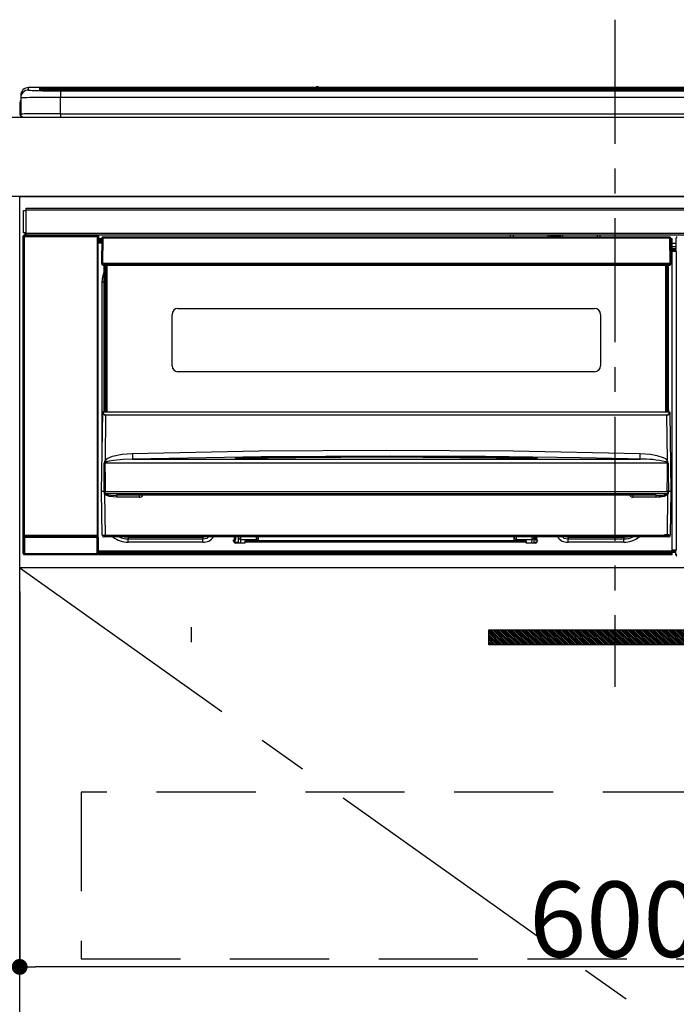
# Model space of a CAD drawing. Extents: x 27948 to 54421, y -11045 to -2175.
# Drawn here: x 45034 to 45365, y -8439 to -7943 of the extents above; entities that cross this region are included whole.
import ezdxf

# ---------------------------------------------------------------- set-up
doc = ezdxf.new("R2010")
doc.units = 0
doc.header["$LTSCALE"] = 50
doc.header["$MEASUREMENT"] = 0
doc.linetypes.add('CENTER', pattern=[2, 1.25, -0.25, 0.25, -0.25])
doc.linetypes.add('HIDDEN', pattern=[0.375, 0.25, -0.125])
doc.layers.get('0').update_dxf_attribs({"linetype": 'CONTINUOUS'})
doc.layers.get('DEFPOINTS').update_dxf_attribs({"color": 146, "linetype": 'CONTINUOUS'})
for name, color, linetype in [('120-キャビネット（外）', 7, 'CONTINUOUS'), ('121-キャビネット（中）', 253, 'HIDDEN'), ('122-扉', 6, 'CONTINUOUS'), ('123-扉向き', 231, 'CENTER'), ('126-甲板', 2, 'CONTINUOUS'), ('142-把手', 4, 'CONTINUOUS'), ('150-機器', 8, 'CONTINUOUS'), ('166-寸法B', 11, 'CONTINUOUS')]:
    doc.layers.add(name, color=color, linetype=linetype)
doc.styles.add('KH001', font='txt')
doc.dimstyles.new('KH1xx015', dxfattribs={"dimscale": 10, "dimtxt": 3.8, "dimasz": 0.8, "dimexe": 0.3, "dimexo": 1.2, "dimgap": 0.5, "dimtad": 3, "dimdec": 1, "dimdsep": 46, "dimlunit": 6, "dimtxsty": 'KH001', "dimblk": 'DOT', "dimcen": 1, "dimdle": 1, "dimclrd": 256, "dimclre": 256, "dimclrt": 256, "dimadec": 0, "dimazin": 0, "dimtfac": 1, "dimtdec": 1, "dimtix": 1, "dimtmove": 2, "dimatfit": 3, "dimldrblk": 'CLOSEDBLANK', "dimfxl": 1, "dimtolj": 1, "dimtzin": 0, "dimlwd": -1, "dimlwe": -1, "dimarcsym": 0})
doc.dimstyles.new('KH1xx030', dxfattribs={"dimscale": 30, "dimtxt": 2, "dimasz": 0.6, "dimexe": 0.3, "dimexo": 1.2, "dimgap": 0.5, "dimtad": 3, "dimdec": 1, "dimdsep": 46, "dimlunit": 6, "dimtxsty": 'KH001', "dimblk": 'DOT', "dimcen": 1, "dimdle": 1, "dimclrd": 256, "dimclre": 256, "dimclrt": 256, "dimadec": 0, "dimazin": 0, "dimtfac": 1, "dimtdec": 1, "dimtix": 1, "dimtmove": 2, "dimatfit": 3, "dimldrblk": 'CLOSEDBLANK', "dimfxl": 1, "dimtolj": 1, "dimtzin": 0, "dimlwd": -1, "dimlwe": -1, "dimarcsym": 0})

# ---------------------------------------------------------------- blocks, each defined once
blk = doc.blocks.new('_Dot')
at = {"color": 0, "linetype": 'ByBlock', "lineweight": -2}
blk.add_line((-0.5, 0), (-1, 0), dxfattribs=at)
at = {"color": 0, "linetype": 'ByBlock', "const_width": 0.5}
blk.add_lwpolyline([(-0.25, 0, 1), (0.25, 0, 1)], format="xyb", close=True, dxfattribs=at)
blk = doc.blocks.new('*D74')
at = {"layer": 'DEFPOINTS', "transparency": 16777216}
for p, q in [((45034.48, -8231.51), (45034.48, -8423.58)), ((45634.48, -8231.51), (45634.48, -8423.58)), ((45626.48, -8420.58), (45042.48, -8420.58))]:
    blk.add_line(p, q, dxfattribs=at)
at = {"layer": 'DEFPOINTS', "color": 0, "transparency": 16777216}
for p in [(45034.48, -8219.51), (45634.48, -8219.51), (45034.48, -8420.58)]:
    blk.add_point(p, dxfattribs=at)
at = {"layer": 'DEFPOINTS', "transparency": 16777216, "xscale": 8, "yscale": 8, "zscale": 8, "rotation": 180}
blk.add_blockref('_Dot', (45034.48, -8420.58), dxfattribs=at)
at = {"layer": 'DEFPOINTS', "transparency": 16777216, "xscale": 8, "yscale": 8, "zscale": 8}
blk.add_blockref('_Dot', (45634.48, -8420.58), dxfattribs=at)
at = {"layer": 'DEFPOINTS', "transparency": 16777216, "insert": (45334.48, -8396.58), "char_height": 38, "attachment_point": 5, "style": 'KH001'}
blk.add_mtext('\\A1;600', dxfattribs=at)
blk = doc.blocks.new('_ClosedBlank')
at = {"color": 0, "linetype": 'ByBlock', "lineweight": -2}
for p, q in [((-1, 0.167), (0, 0)), ((-1, 0.167), (-1, -0.167)), ((0, 0), (-1, -0.167))]:
    blk.add_line(p, q, dxfattribs=at)
blk = doc.blocks.new('HT-F6S_S')
at = {"layer": '150-機器', "color": 161, "linetype": 'CENTER'}
blk.add_line((0, 49.1), (0, -286.92), dxfattribs=at)
at = {"layer": '150-機器', "color": 13, "linetype": 'Continuous'}
for p, q in [((-295.5, 13.68), (-295.5, 14.93)), ((-150.73, 14.93), (-295.5, 14.93)), ((-150.73, 14.93), (-295.5, 14.93)), ((-295.5, 14.93), (-295.5, 14.93)), ((-150.69, 14.88), (-150.74, 14.89)), ((-150.74, 14.89), (-150.74, 14.89)), ((-150.52, 14.88), (-150.69, 14.88)), ((-149.31, 14.88), (-149.48, 14.88)), ((-149.26, 14.89), (-149.31, 14.88)), ((149.27, 14.93), (-149.27, 14.93)), ((149.27, 14.93), (-149.27, 14.93)), ((-149.26, 14.89), (-149.26, 14.89)), ((-299.5, 10.93), (-299.5, 9.68)), ((-290, 14.71), (-290, 13.69)), ((-290, 13.69), (-289.9, 13.68)), ((-289.9, 13.68), (-289.9, 13.68)), ((-289.5, 13.61), (-289.5, 14.21)), ((-289.5, 13.61), (-289.5, 14.21)), ((-284.5, 14.86), (-284.5, 14.36)), ((-284.5, 14.86), (284.5, 14.86)), ((284.5, 14.36), (-284.5, 14.36)), ((-284.5, 13.83), (-284.5, 14.36)), ((234.74, 13.83), (-284, 13.83)), ((279.5, 13.42), (-279.5, 13.42)), ((-279.5, 13.42), (-279.5, 13.42)), ((279.5, 13.42), (-279.5, 13.42)), ((-279.5, 13.25), (-279.5, 9.93)), ((-279.5, 13.25), (279.5, 13.25)), ((-279.5, 1.75), (-279.5, 9.93)), ((279.5, 9.93), (-279.5, 9.93)), ((-253.25, 13.56), (-253.25, 13.42)), ((-241.25, 13.59), (-252.25, 13.59)), ((-240.25, 13.56), (-240.25, 13.42)), ((-240.25, 13.42), (-240.25, 13.56)), ((-219, 13.56), (-219, 13.42)), ((-207, 13.59), (-218, 13.59)), ((-206, 13.56), (-206, 13.42)), ((-206, 13.42), (-206, 13.56)), ((-200, 13.56), (-200, 13.42)), ((-169, 13.59), (-199, 13.59)), ((-168, 13.56), (-168, 13.42)), ((-168, 13.42), (-168, 13.56)), ((-162, 13.56), (-162, 13.42)), ((-150, 13.59), (-161, 13.59)), ((-150.28, 14.87), (-150.52, 14.88)), ((-150, 14.87), (-150.28, 14.87)), ((-149.72, 14.87), (-150, 14.87)), ((-149.48, 14.88), (-149.72, 14.87)), ((-149, 13.56), (-149, 13.42)), ((-149, 13.42), (-149, 13.56)), ((-120.66, 13.56), (-120.66, 13.42)), ((-108.66, 13.58), (-119.66, 13.58)), ((-107.66, 13.56), (-107.66, 13.42)), ((-107.66, 13.42), (-107.66, 13.56)), ((-101.66, 13.56), (-101.66, 13.42)), ((-89.66, 13.58), (-100.66, 13.58)), ((-88.66, 13.56), (-88.66, 13.42)), ((-88.66, 13.42), (-88.66, 13.56)), ((-82.66, 13.56), (-82.66, 13.42)), ((-70.66, 13.58), (-81.66, 13.58)), ((-69.66, 13.56), (-69.66, 13.42)), ((-69.66, 13.42), (-69.66, 13.56)), ((-63.66, 13.56), (-63.66, 13.42)), ((-32.66, 13.58), (-62.66, 13.58)), ((-31.66, 13.56), (-31.66, 13.42)), ((-31.66, 13.42), (-31.66, 13.56)), ((-25.66, 13.56), (-25.66, 13.42)), ((-13.66, 13.58), (-24.66, 13.58)), ((-12.66, 13.56), (-12.66, 13.42)), ((-12.66, 13.42), (-12.66, 13.56)), ((19.34, 13.56), (19.34, 13.42)), ((31.34, 13.58), (20.34, 13.58)), ((-299.9, 7.4), (-299.6, 7.4)), ((-299.9, 7.4), (-299.9, 1.5)), ((-299.6, 7.4), (-299.57, 7.73)), ((-299.6, 0.6), (-299.6, 7.4)), ((-299.57, 7.73), (-299.5, 7.97)), ((-299.5, 9.68), (-299.5, 1.5)), ((-298.4, 0), (-298, 0)), ((-298, 0), (298, 0)), ((-279.5, 1.75), (-279.5, 0)), ((-279.5, 1.75), (279.5, 1.75)), ((-298, -58.28), (-298, -46.98)), ((-298, -46.98), (-296.9, -46.98)), ((-296.9, -46.98), (-296.9, -58.28)), ((-296.9, -46.98), (-296.8, -46.98)), ((-296.8, -45.78), (296.8, -45.78)), ((-296.8, -46.88), (-296.8, -45.78)), ((296.8, -46.88), (-296.8, -46.88)), ((-296.8, -46.98), (-296.8, -46.88)), ((-296.9, -58.28), (-298, -58.28)), ((-297.5, -59.64), (-297.67, -59.48)), ((-297.67, -59.48), (-297.37, -59.48)), ((-297.37, -58.28), (-297.37, -59.48)), ((-297.31, -59.54), (-297.37, -59.48)), ((-297.31, -59.54), (-297.31, -58.28)), ((-297.14, -58.28), (-297.14, -59.56)), ((-296.8, -58.28), (-296.9, -58.28)), ((-296.8, -58.38), (-296.8, -58.28)), ((-296.8, -59.48), (-296.8, -58.38)), ((-296.8, -58.38), (296.8, -58.38)), ((296.8, -59.48), (-296.8, -59.48)), ((-296.15, -59.57), (-296.15, -59.48)), ((-295.45, -59.57), (-295.45, -59.48)), ((-295.37, -59.48), (-295.45, -59.57)), ((-292.34, -59.6), (-292.57, -59.49)), ((-290.2, -59.48), (-290.2, -59.55)), ((-286.2, -59.55), (-286.2, -59.48)), ((-283.83, -59.49), (-284.06, -59.6)), ((-275.35, -59.48), (-275.25, -59.53)), ((-272.75, -59.48), (-272.75, -59.53)), ((-265.75, -59.53), (-265.75, -59.48)), ((-263.25, -59.53), (-263.15, -59.48)), ((-262.42, -59.48), (-262.42, -59.56)), ((-262.41, -59.48), (-262.42, -59.56)), ((-261.92, -59.48), (-261.92, -59.57)), ((-261.42, -59.48), (-261.42, -59.57)), ((-260.83, -59.48), (-260.92, -59.56)), ((-260.92, -59.48), (-260.92, -59.56)), ((-52.5, -60.5), (-52.5, -59.48)), ((-51.3, -59.48), (-51.3, -60.5)), ((-33.75, -59.48), (-33.75, -60.5)), ((-32.55, -60.5), (-32.55, -59.48)), ((-27.45, -59.48), (-27.45, -60.5)), ((-26.25, -60.5), (-26.25, -59.48)), ((-8.7, -60.5), (-8.7, -59.48)), ((-7.5, -59.48), (-7.5, -60.5)), ((-298.17, -59.98), (-298, -60.14)), ((-298.17, -219.91), (-298.17, -59.98)), ((-297.5, -60.14), (-298, -60.14)), ((-298, -60.14), (-298, -210.75)), ((-297.5, -60.14), (-297.5, -59.64)), ((-261, -59.64), (-297.5, -59.64)), ((-297.5, -60.14), (-261, -60.14)), ((-297.5, -210.75), (-297.5, -60.14)), ((-295.45, -59.57), (-296.15, -59.57)), ((-291.31, -59.61), (-291.34, -59.61)), ((-290.2, -59.55), (-290.31, -59.6)), ((-286.09, -59.6), (-286.2, -59.55)), ((-285.06, -59.61), (-285.09, -59.61)), ((-275.25, -59.53), (-272.75, -59.53)), ((-265.75, -59.53), (-263.25, -59.53)), ((-261.92, -59.57), (-261.42, -59.57)), ((-260.92, -59.56), (-261, -59.64)), ((-261, -59.64), (-261, -60.14)), ((-260.5, -60.14), (-261, -60.14)), ((-261, -60.14), (-261, -210.75)), ((-260.5, -60.14), (-260.33, -59.98)), ((-260.5, -210.75), (-260.5, -60.14)), ((-260.1, -63.4), (-260.34, -63.4)), ((-260.33, -59.98), (-260.33, -63.4)), ((-258.6, -61.3), (-260.1, -61.3)), ((-260.1, -61.3), (-260.1, -61.9)), ((-260.1, -61.9), (-260.1, -62.3)), ((-258.61, -61.9), (-260.1, -61.9)), ((-260.1, -62.3), (-260.1, -62.9)), ((-258.62, -62.3), (-260.1, -62.3)), ((-258.63, -62.9), (-260.1, -62.9)), ((-260.1, -63.4), (-260.1, -62.9)), ((-258.63, -63.4), (-260.1, -63.4)), ((-258.6, -60.99), (-258.77, -73.6)), ((-258.45, -60.64), (-258.43, -60.66)), ((-258.44, -60.85), (-258.45, -60.99)), ((-258.39, -60.71), (-258.44, -60.85)), ((-258.43, -60.66), (-258.39, -60.71)), ((-258.27, -60.66), (-258.39, -60.71)), ((-258.1, -60.64), (-258.27, -60.66)), ((-258.1, -60.99), (-258.27, -73.6)), ((-258.1, -60.5), (-258.1, -60.64)), ((27.7, -60.5), (-258.1, -60.5)), ((-258.1, -60.64), (-258.1, -60.99)), ((27.7, -60.99), (-258.1, -60.99)), ((-35.5, -60.43), (-33.75, -60.43)), ((-35.5, -60.5), (-35.5, -60.43)), ((-27.45, -60.06), (-32.55, -60.06)), ((-26.25, -60.43), (-24.5, -60.43)), ((-24.5, -60.43), (-24.5, -60.5)), ((27.7, -60.99), (27.7, -60.5)), ((27.87, -73.6), (27.7, -60.99)), ((28.37, -73.6), (28.2, -60.99)), ((28.9, -61.3), (28.2, -61.3)), ((28.9, -61.9), (28.21, -61.9)), ((28.9, -62.3), (28.22, -62.3)), ((28.9, -62.9), (28.23, -62.9)), ((28.9, -63.4), (28.23, -63.4)), ((28.9, -61.9), (28.9, -61.3)), ((28.9, -62.3), (28.9, -61.9)), ((28.9, -62.9), (28.9, -62.3)), ((28.9, -63.4), (28.9, -62.9)), ((28.9, -218.4), (28.9, -63.4)), ((30.93, -63.7), (28.9, -63.7)), ((30.86, -62.01), (30.86, -60.96)), ((31.09, -61.19), (30.86, -60.96)), ((30.93, -62.08), (30.86, -62.01)), ((30.93, -66.48), (30.93, -62.08)), ((28.9, -65.1), (30.93, -65.1)), ((30.93, -66.3), (28.9, -66.3)), ((28.9, -66.8), (30.84, -66.8)), ((30.84, -67.01), (28.9, -67.01)), ((28.9, -67.1), (30.93, -67.1)), ((30.94, -67.6), (28.9, -67.6)), ((30.84, -66.58), (30.93, -66.48)), ((30.84, -67.01), (30.84, -66.58)), ((30.93, -67.1), (30.84, -67.01)), ((30.94, -67.6), (30.94, -217.9)), ((-258.77, -73.6), (-258.27, -73.6)), ((-258.63, -74.11), (-258.63, -73.6)), ((-258.27, -73.6), (-258.13, -73.6)), ((-258.13, -73.6), (27.73, -73.6)), ((-258.13, -73.6), (-258.13, -74.11)), ((-258.13, -74.11), (-258.13, -74.6)), ((-258.13, -74.11), (27.73, -74.11)), ((27.73, -73.6), (27.87, -73.6)), ((27.73, -74.11), (27.73, -73.6)), ((27.73, -74.6), (27.73, -74.11)), ((27.87, -73.6), (28.37, -73.6)), ((28.23, -74.11), (28.23, -73.6)), ((-258.13, -74.6), (27.73, -74.6)), ((-258.1, -80.44), (-257.4, -78.13)), ((-257.4, -147.36), (-257.4, -74.6)), ((-256.9, -74.6), (-256.9, -147.36)), ((-256.65, -148.5), (-256.65, -74.6)), ((-256.15, -74.6), (-256.15, -148.5)), ((25.75, -148.5), (25.75, -74.6)), ((26.25, -148.5), (26.25, -74.6)), ((26.5, -147.36), (26.5, -74.6)), ((27, -147.36), (27, -74.6)), ((-258.35, -83), (-258.1, -80.44)), ((-258.35, -163.62), (-258.35, -83)), ((-258.35, -83), (-257.4, -83)), ((-220.2, -96.35), (-10.2, -96.35)), ((-223.2, -125.25), (-223.2, -99.35)), ((-7.2, -99.35), (-7.2, -125.25)), ((-10.2, -128.25), (-220.2, -128.25)), ((-258.7, -188.5), (-258.15, -148.78)), ((-258.15, -148.78), (-258.14, -148.7)), ((-257.94, -148.5), (-257.95, -148.65)), ((-257.94, -148.5), (27.54, -148.5)), ((-257.94, -148.5), (-257.94, -148.5)), ((-257.4, -147.36), (-256.9, -147.36)), ((-257.4, -147.81), (-257.4, -147.36)), ((-256.9, -147.81), (-257.4, -147.81)), ((-257.4, -148.5), (-257.4, -147.81)), ((-256.9, -147.36), (-256.9, -147.81)), ((-256.9, -147.81), (-256.9, -148.5)), ((26.5, -147.36), (27, -147.36)), ((26.5, -147.81), (26.5, -147.36)), ((27, -147.81), (26.5, -147.81)), ((26.5, -148.5), (26.5, -147.81)), ((27, -147.36), (27, -147.81)), ((27, -148.5), (27, -147.81)), ((27.55, -148.65), (27.54, -148.5)), ((27.54, -148.5), (27.54, -148.5)), ((27.74, -148.7), (27.75, -148.78)), ((27.75, -148.78), (28.3, -188.5)), ((-256.66, -150.1), (-256.98, -172.82)), ((-256.66, -150.1), (-256.66, -149.96)), ((-256.66, -149.96), (26.26, -149.96)), ((26.26, -150.1), (-256.66, -150.1)), ((26.26, -150.1), (26.26, -149.96)), ((26.58, -172.82), (26.26, -150.1)), ((-243.22, -169.38), (-179.23, -168.17)), ((-179.23, -168.17), (-115.24, -167.76)), ((-115.24, -167.76), (-51.21, -168.17)), ((-51.21, -168.17), (12.82, -169.38)), ((-256.98, -172.82), (-255.88, -171.96)), ((-255.03, -173.36), (-256.05, -173.7)), ((-255.88, -171.96), (-253.19, -170.8)), ((-252.52, -172.9), (-255.03, -173.36)), ((-253.19, -170.8), (-248.3, -169.77)), ((-247.83, -172.48), (-252.52, -172.9)), ((-248.3, -169.77), (-243.22, -169.38)), ((-243.14, -172.33), (-247.83, -172.48)), ((-178.2, -171.11), (-243.14, -172.33)), ((-243.14, -172.33), (12.74, -172.33)), ((-191.21, -171.75), (-191.21, -171.67)), ((-190.78, -171.83), (-190.87, -171.82)), ((-190.87, -171.82), (-190.87, -171.82)), ((-190.87, -171.82), (-190.82, -171.84)), ((-190.82, -171.84), (-190.78, -171.85)), ((-190.5, -171.86), (-190.78, -171.83)), ((-189.94, -171.88), (-190.5, -171.86)), ((-189.28, -171.88), (-189.94, -171.88)), ((-189.21, -171.88), (-189.28, -171.88)), ((-189.21, -171.47), (-115.19, -170.92)), ((-189.21, -171.5), (-189.21, -171.47)), ((-189.21, -171.57), (-189.21, -171.5)), ((-160.79, -171.55), (-189.21, -171.88)), ((-189.21, -171.67), (-189.21, -171.57)), ((-189.21, -171.79), (-189.21, -171.67)), ((-189.21, -171.87), (-189.21, -171.79)), ((-113.25, -170.71), (-178.2, -171.11)), ((-115.19, -171.34), (-160.79, -171.55)), ((-115.19, -170.92), (-70.13, -171.13)), ((-41.19, -171.88), (-115.19, -171.34)), ((-65.25, -170.96), (-113.25, -170.71)), ((-70.13, -171.13), (-41.19, -171.47)), ((-17.25, -171.67), (-65.25, -170.96)), ((-41.19, -171.47), (-41.19, -171.5)), ((-41.19, -171.5), (-41.19, -171.57)), ((-41.19, -171.57), (-41.19, -171.67)), ((-41.19, -171.67), (-41.19, -171.79)), ((-41.19, -171.79), (-41.19, -171.88)), ((-40.65, -171.88), (-41.19, -171.88)), ((-40.1, -171.87), (-40.65, -171.88)), ((-39.75, -171.85), (-40.1, -171.87)), ((-39.58, -171.83), (-39.75, -171.85)), ((-39.63, -171.86), (-39.57, -171.83)), ((-39.53, -171.82), (-39.58, -171.83)), ((-39.57, -171.83), (-39.53, -171.82)), ((-39.53, -171.82), (-39.53, -171.82)), ((-39.19, -171.67), (-39.19, -171.75)), ((6.75, -172.18), (-17.25, -171.67)), ((12.74, -172.33), (6.75, -172.18)), ((12.74, -172.33), (12.75, -172.24)), ((12.75, -172.04), (12.76, -171.76)), ((12.75, -172.24), (12.75, -172.04)), ((12.76, -171.76), (12.77, -171.39)), ((12.77, -171.39), (12.78, -170.95)), ((12.78, -170.95), (12.79, -170.46)), ((12.79, -170.46), (12.8, -169.93)), ((12.8, -169.93), (12.82, -169.38)), ((12.82, -169.38), (18, -169.78)), ((18, -169.78), (21.24, -170.37)), ((21.24, -170.37), (24.43, -171.42)), ((24.43, -171.42), (25.55, -172.01)), ((25.55, -172.01), (26.58, -172.82)), ((-257.38, -183.3), (-257.33, -174.3)), ((-256.96, -174.2), (-257, -174.25)), ((-257, -174.25), (-257, -174.29)), ((-257, -174.29), (-257, -174.3)), ((26.6, -174.3), (-257, -174.3)), ((-257, -174.3), (-256.89, -183.29)), ((-256.92, -174.16), (-256.96, -174.2)), ((-256.56, -173.95), (-256.92, -174.16)), ((-256.05, -173.7), (-256.56, -173.95)), ((26.1, -173.91), (25.65, -173.7)), ((26.5, -174.15), (26.1, -173.91)), ((26.58, -174.22), (26.5, -174.15)), ((26.53, -179.49), (26.6, -174.3)), ((26.6, -174.26), (26.58, -174.22)), ((26.6, -174.3), (26.6, -174.26)), ((26.93, -174.3), (26.95, -179.5)), ((-257.41, -188.49), (-257.38, -183.3)), ((-256.89, -183.29), (-256.85, -188.49)), ((26.45, -188.49), (26.53, -179.49)), ((26.95, -179.5), (27.01, -188.49)), ((-257.31, -188.34), (-257.28, -188.25)), ((-257.31, -188.5), (-257.31, -188.34)), ((-257.28, -188.25), (-257.26, -188.18)), ((-257.26, -188.18), (-257.22, -188.13)), ((-257.22, -188.13), (-257.2, -188.1)), ((-257.2, -188.1), (-257.18, -188.09)), ((-257.18, -188.09), (-257.17, -188.09)), ((-257.17, -188.09), (-257.15, -188.09)), ((-257.15, -188.09), (-257.14, -188.1)), ((-257.14, -188.1), (-257.11, -188.12)), ((-257.11, -188.12), (-257.07, -188.2)), ((-257.07, -188.2), (-257.06, -188.22)), ((-257.06, -188.22), (-257.06, -188.51)), ((-256.88, -188.49), (-256.89, -188.49)), ((-256.85, -188.49), (-256.85, -188.49)), ((26.45, -188.49), (26.45, -188.49)), ((26.45, -188.49), (26.46, -188.49)), ((26.46, -188.49), (26.46, -188.49)), ((26.46, -188.49), (26.47, -188.49)), ((26.47, -188.49), (26.48, -188.49)), ((26.48, -188.49), (26.48, -188.49)), ((26.48, -188.49), (26.49, -188.49)), ((26.49, -188.49), (26.49, -188.49)), ((26.49, -188.49), (26.5, -188.49)), ((26.66, -188.22), (26.71, -188.13)), ((26.66, -188.5), (26.66, -188.22)), ((26.71, -188.13), (26.73, -188.1)), ((26.73, -188.1), (26.75, -188.09)), ((26.75, -188.09), (26.76, -188.09)), ((26.76, -188.09), (26.78, -188.09)), ((26.78, -188.09), (26.79, -188.1)), ((26.79, -188.1), (26.82, -188.12)), ((26.82, -188.12), (26.87, -188.22)), ((26.87, -188.22), (26.91, -188.34)), ((26.91, -188.34), (26.91, -188.5)), ((-258.39, -210.51), (-258.7, -188.5)), ((-257.41, -188.5), (-258.7, -188.5)), ((-257.4, -188.49), (-257.41, -188.49)), ((-257.41, -188.49), (-257.41, -188.49)), ((-257.41, -188.49), (-257.41, -188.49)), ((-257.41, -188.5), (-257.41, -188.49)), ((-257.4, -188.5), (-257.41, -188.5)), ((-257.41, -188.5), (-257.41, -188.5)), ((-257.39, -188.49), (-257.4, -188.49)), ((-257.4, -188.49), (-257.4, -188.49)), ((-257.4, -188.49), (-257.4, -188.49)), ((-257.4, -188.49), (-257.4, -188.49)), ((-257.4, -188.49), (-257.4, -188.49)), ((-257.39, -188.49), (-257.4, -188.5)), ((-257.31, -188.51), (-257.31, -188.5)), ((-257.31, -189.51), (-257.31, -188.51)), ((-257.28, -189.71), (-257.31, -189.51)), ((-257.18, -190), (-257.28, -189.71)), ((-257.18, -190), (-256.89, -210.51)), ((-256.58, -190.49), (-257.18, -190)), ((-257.06, -188.51), (-257.06, -189.51)), ((-257.06, -189.51), (26.66, -189.51)), ((-256.85, -188.5), (-256.88, -188.49)), ((-256.85, -188.49), (-256.85, -188.5)), ((-256.85, -188.5), (26.45, -188.5)), ((-254.76, -191.14), (-256.58, -190.49)), ((-251.24, -191.49), (-254.76, -191.14)), ((20.84, -190.5), (-251.24, -190.5)), ((-251.24, -190.5), (-251.24, -191.49)), ((-239.7, -191.49), (-251.24, -191.49)), ((-239.7, -190.5), (-239.7, -191.49)), ((9.3, -191.49), (9.3, -190.5)), ((20.84, -191.49), (9.3, -191.49)), ((20.84, -191.49), (20.84, -190.5)), ((22.85, -191.39), (20.84, -191.49)), ((24.84, -191.02), (22.85, -191.39)), ((25.95, -190.61), (24.84, -191.02)), ((26.6, -190.2), (25.95, -190.61)), ((26.45, -188.5), (26.45, -188.49)), ((26.49, -210.51), (26.78, -190)), ((26.78, -190), (26.6, -190.2)), ((26.66, -188.51), (26.66, -188.5)), ((26.66, -188.53), (26.66, -188.51)), ((26.66, -189.51), (26.66, -188.53)), ((26.91, -188.5), (26.91, -189.51)), ((26.99, -188.49), (26.99, -188.49)), ((26.99, -188.49), (27, -188.49)), ((27, -188.5), (26.99, -188.49)), ((27, -188.49), (27, -188.49)), ((27, -188.49), (27, -188.49)), ((27, -188.49), (27, -188.49)), ((27, -188.49), (27.01, -188.49)), ((27.01, -188.5), (27, -188.5)), ((27.01, -188.49), (27.01, -188.49)), ((27.01, -188.49), (27.01, -188.49)), ((27.01, -188.49), (27.01, -188.5)), ((28.3, -188.5), (27.01, -188.5)), ((27.01, -188.5), (27.01, -188.5)), ((28.3, -188.5), (27.99, -210.51)), ((-298.07, -219.82), (-298.07, -211.81)), ((-298.07, -211.81), (-297.57, -211.81)), ((-298, -210.75), (-298.06, -210.81)), ((-297.5, -210.75), (-298, -210.75)), ((-260.93, -211.81), (-297.57, -211.81)), ((-297.57, -211.81), (-297.57, -219.82)), ((-297.56, -211.31), (-297.5, -211.25)), ((-297.56, -211.31), (-260.94, -211.31)), ((-297.5, -210.75), (-297.5, -211.25)), ((-261, -210.75), (-297.5, -210.75)), ((-297.5, -211.25), (-261, -211.25)), ((-261, -211.25), (-261, -210.75)), ((-260.5, -210.75), (-261, -210.75)), ((-261, -211.25), (-260.94, -211.31)), ((-260.93, -211.81), (-260.43, -211.81)), ((-260.93, -219.82), (-260.93, -211.81)), ((-260.44, -210.81), (-260.5, -210.75)), ((-260.43, -211.81), (-260.43, -219.82)), ((-256.89, -211.5), (-257.39, -211.5)), ((-256.89, -210.51), (26.49, -210.51)), ((-256.89, -211.5), (-256.89, -210.51)), ((26.49, -211.5), (-256.89, -211.5)), ((-247.34, -211.51), (-247.39, -211.5)), ((-245.25, -211.72), (-247.34, -211.51)), ((-245.25, -211.5), (-245.25, -211.72)), ((-207.65, -211.72), (-245.25, -211.72)), ((-245.25, -211.72), (-245.25, -212.45)), ((-245.25, -212.45), (-207.65, -212.45)), ((-245.25, -214.1), (-245.25, -212.45)), ((-206.54, -211.5), (-207.65, -211.72)), ((-207.65, -211.5), (-207.65, -211.72)), ((-207.65, -211.72), (-207.65, -212.45)), ((-207.65, -212.45), (-205.56, -212.04)), ((-207.65, -214.1), (-207.65, -212.45)), ((-205.56, -212.04), (-204.76, -211.5)), ((-192.15, -213), (-191.65, -213)), ((-192.15, -213.6), (-192.15, -213)), ((-192.12, -213.13), (-191.79, -213.04)), ((-191.79, -213.04), (-191.4, -213)), ((-191.65, -213), (-191.65, -211.5)), ((-191.05, -213), (-191.65, -213)), ((-191.4, -214.1), (-191.4, -213)), ((-191.05, -213), (-191.05, -211.5)), ((-189.67, -211.71), (-189.67, -211.5)), ((-189.64, -214.12), (-189.67, -211.71)), ((-188.69, -211.5), (-188.67, -212.7)), ((-188.67, -212.7), (-180.7, -212.7)), ((-188.67, -212.7), (-188.67, -212.7)), ((-188.67, -212.7), (-188.64, -214.6)), ((-180.7, -212.7), (-180.7, -211.5)), ((-180.7, -213.5), (-180.7, -212.7)), ((-179.7, -211.5), (-179.7, -211.7)), ((-179.7, -211.7), (-179.7, -213.5)), ((-50.7, -211.7), (-50.7, -211.5)), ((-50.7, -213.5), (-50.7, -211.7)), ((-49.7, -211.5), (-49.7, -212.7)), ((-49.7, -212.7), (-41.73, -212.7)), ((-49.7, -212.7), (-49.7, -213.5)), ((-41.76, -214.6), (-41.73, -212.7)), ((-41.73, -212.7), (-41.71, -211.5)), ((-41.73, -212.7), (-41.73, -212.7)), ((-40.73, -211.71), (-40.76, -214.12)), ((-40.73, -211.5), (-40.73, -211.71)), ((-40.15, -211.5), (-40.15, -213)), ((-40.15, -213), (-39.55, -213)), ((-39.55, -211.5), (-39.55, -213)), ((-39.55, -213), (-39.05, -213)), ((-39.05, -213), (-39.05, -213.6)), ((-26.44, -211.5), (-25.64, -212.04)), ((-25.64, -212.04), (-23.55, -212.45)), ((-23.55, -211.72), (-24.66, -211.5)), ((-23.55, -211.5), (-23.55, -211.72)), ((4.55, -211.72), (-23.55, -211.72)), ((-23.55, -211.72), (-23.55, -212.45)), ((-23.55, -212.45), (4.55, -212.45)), ((-23.55, -214.1), (-23.55, -212.45)), ((4.55, -211.5), (4.55, -211.72)), ((6.64, -211.51), (4.55, -211.72)), ((4.55, -211.72), (4.55, -212.45)), ((4.55, -214.1), (4.55, -212.45)), ((6.69, -211.5), (6.64, -211.51)), ((26.49, -211.5), (26.49, -210.51)), ((26.99, -211.5), (26.49, -211.5)), ((-207.65, -214.1), (-245.25, -214.1)), ((-191.4, -214.1), (-189.64, -214.1)), ((-186.55, -214.6), (-191.15, -214.6)), ((-186.55, -213.5), (-186.55, -214.1)), ((-44.65, -213.5), (-186.55, -213.5)), ((-186.55, -214.1), (-186.55, -214.6)), ((-44.65, -214.1), (-186.55, -214.1)), ((-44.65, -213.5), (-44.65, -214.1)), ((-44.65, -214.6), (-44.65, -214.1)), ((-40.05, -214.6), (-44.65, -214.6)), ((-40.76, -214.1), (-39.18, -214.1)), ((4.55, -214.1), (-23.55, -214.1)), ((28.9, -217.9), (30.94, -217.9)), ((-298.17, -219.91), (-298.07, -219.82)), ((-298.07, -219.82), (-297.57, -219.82)), ((-297.57, -220.32), (-297.67, -220.41)), ((-271.4, -220.41), (-297.67, -220.41)), ((-297.57, -219.82), (-297.57, -220.32)), ((-297.57, -219.82), (-260.93, -219.82)), ((-260.93, -220.32), (-297.57, -220.32)), ((-271.4, -220.5), (-271.4, -220.41)), ((-261.4, -220.5), (-271.4, -220.5)), ((-260.83, -220.41), (-261.4, -220.41)), ((-261.4, -220.41), (-261.4, -220.5)), ((-260.93, -219.82), (-260.43, -219.82)), ((-260.93, -219.82), (-260.93, -220.32)), ((-260.83, -220.41), (-260.93, -220.32)), ((-260.43, -219.82), (-260.33, -219.91)), ((-260.34, -218.4), (-260.1, -218.4)), ((-260.33, -218.4), (-260.33, -219.91)), ((-260.1, -218.4), (28.9, -218.4)), ((-260.1, -218.9), (-260.1, -218.4)), ((-260.1, -218.9), (-260.1, -219.5)), ((28.9, -218.9), (-260.1, -218.9)), ((28.9, -219.5), (-260.1, -219.5)), ((-260.1, -219.5), (-260.1, -219.9)), ((28.9, -219.9), (-260.1, -219.9)), ((-260.1, -219.9), (-260.1, -220.5)), ((28.9, -220.5), (-260.1, -220.5)), ((28.9, -218.9), (28.9, -218.4)), ((30.93, -218.4), (28.9, -218.4)), ((28.9, -218.49), (30.84, -218.49)), ((28.9, -219.5), (28.9, -218.9)), ((28.9, -219.1), (30.84, -219.1)), ((28.9, -219.9), (28.9, -219.5)), ((28.9, -220.5), (28.9, -219.9)), ((30.93, -218.4), (30.84, -218.49)), ((30.84, -220.49), (30.84, -218.49)), ((30.84, -220.49), (31.2, -220.13))]:
    blk.add_line(p, q, dxfattribs=at)
for points in [[(-279.5, 9.93), (-281.99, 9.93), (-284.45, 9.92), (-286.83, 9.91), (-289.09, 9.9), (-291.2, 9.88), (-293.13, 9.86), (-294.85, 9.84), (-296.33, 9.81), (-297.55, 9.79), (-298.48, 9.76), (-299.12, 9.73), (-299.45, 9.7), (-299.5, 9.68)], [(-295.5, 13.68), (-295.38, 13.63), (-295.12, 13.59)], [(-295.12, 13.59), (-294.57, 13.54), (-293.78, 13.49), (-292.77, 13.44), (-291.55, 13.4), (-290.15, 13.36), (-288.57, 13.33), (-286.86, 13.3), (-285.03, 13.28), (-283.12, 13.27), (-281.14, 13.26), (-279.5, 13.25)], [(-279.5, 1.75), (-281.99, 1.75), (-284.45, 1.74), (-286.83, 1.73), (-289.09, 1.72), (-291.2, 1.7), (-293.13, 1.68), (-294.85, 1.66), (-296.33, 1.64), (-297.55, 1.61), (-298.48, 1.58), (-299.12, 1.55), (-299.45, 1.52), (-299.5, 1.5)], [(-297.67, -59.48), (-297.73, -59.49), (-297.79, -59.5), (-297.85, -59.52), (-297.91, -59.54), (-297.96, -59.58), (-298.01, -59.62), (-298.05, -59.66), (-298.09, -59.71), (-298.12, -59.77), (-298.14, -59.82), (-298.16, -59.88), (-298.16, -59.95), (-298.17, -59.98)], [(-292.57, -59.49), (-292.58, -59.49), (-292.6, -59.49), (-292.64, -59.49), (-292.7, -59.49), (-292.77, -59.48), (-292.85, -59.48), (-292.94, -59.48), (-293.04, -59.48), (-293.15, -59.48), (-293.27, -59.48), (-293.39, -59.48), (-293.51, -59.48), (-293.57, -59.48)], [(-282.83, -59.48), (-282.96, -59.48), (-283.08, -59.48), (-283.2, -59.48), (-283.31, -59.48), (-283.42, -59.48), (-283.51, -59.48), (-283.6, -59.48), (-283.67, -59.49), (-283.74, -59.49), (-283.78, -59.49), (-283.81, -59.49), (-283.83, -59.49), (-283.83, -59.49)], [(-260.33, -59.98), (-260.34, -59.92), (-260.35, -59.86), (-260.37, -59.8), (-260.4, -59.74), (-260.43, -59.69), (-260.47, -59.64), (-260.51, -59.6), (-260.56, -59.56), (-260.62, -59.53), (-260.68, -59.51), (-260.74, -59.49), (-260.8, -59.48), (-260.83, -59.48)], [(-297.31, -59.54), (-297.14, -59.56)], [(-297.14, -59.56), (-297.12, -59.56), (-297.08, -59.56), (-297.03, -59.56), (-296.96, -59.56), (-296.89, -59.57), (-296.8, -59.57), (-296.7, -59.57), (-296.59, -59.57), (-296.47, -59.57), (-296.35, -59.57), (-296.23, -59.57), (-296.15, -59.57)], [(-292.34, -59.6), (-292.33, -59.6), (-292.3, -59.61), (-292.26, -59.61), (-292.21, -59.61), (-292.14, -59.61), (-292.06, -59.61), (-291.97, -59.61), (-291.87, -59.61), (-291.76, -59.61), (-291.64, -59.61), (-291.52, -59.61), (-291.39, -59.61), (-291.34, -59.61)], [(-291.31, -59.61), (-291.18, -59.61), (-291.06, -59.61), (-290.94, -59.61), (-290.83, -59.61), (-290.72, -59.61), (-290.62, -59.61), (-290.54, -59.61), (-290.46, -59.61), (-290.4, -59.61), (-290.36, -59.61), (-290.32, -59.61), (-290.31, -59.6), (-290.31, -59.6)], [(-290.2, -59.55), (-290.19, -59.55), (-290.15, -59.56), (-290.07, -59.56), (-289.97, -59.56), (-289.84, -59.56), (-289.69, -59.56), (-289.51, -59.56), (-289.31, -59.57), (-289.09, -59.57), (-288.86, -59.57), (-288.62, -59.57), (-288.38, -59.57), (-288.13, -59.57), (-287.88, -59.57), (-287.63, -59.57), (-287.4, -59.57), (-287.18, -59.57), (-286.97, -59.56), (-286.78, -59.56), (-286.62, -59.56), (-286.48, -59.56), (-286.36, -59.56), (-286.28, -59.56), (-286.23, -59.55), (-286.2, -59.55), (-286.2, -59.55)], [(-286.09, -59.6), (-286.08, -59.6), (-286.06, -59.61), (-286.02, -59.61), (-285.96, -59.61), (-285.9, -59.61), (-285.81, -59.61), (-285.72, -59.61), (-285.62, -59.61), (-285.51, -59.61), (-285.39, -59.61), (-285.27, -59.61), (-285.15, -59.61), (-285.09, -59.61)], [(-285.06, -59.61), (-284.94, -59.61), (-284.81, -59.61), (-284.69, -59.61), (-284.58, -59.61), (-284.48, -59.61), (-284.38, -59.61), (-284.29, -59.61), (-284.22, -59.61), (-284.16, -59.61), (-284.11, -59.61), (-284.08, -59.61), (-284.06, -59.6), (-284.06, -59.6)], [(-272.75, -59.53), (-272.72, -59.54), (-272.64, -59.54), (-272.51, -59.54), (-272.32, -59.55), (-272.09, -59.55), (-271.81, -59.55), (-271.49, -59.56), (-271.14, -59.56), (-270.76, -59.56), (-270.35, -59.56), (-269.93, -59.56), (-269.5, -59.56), (-269.06, -59.56), (-268.63, -59.56), (-268.2, -59.56), (-267.79, -59.56), (-267.41, -59.56), (-267.05, -59.56), (-266.73, -59.55), (-266.45, -59.55), (-266.21, -59.55), (-266.01, -59.55), (-265.87, -59.54), (-265.79, -59.54), (-265.75, -59.53), (-265.75, -59.53)], [(31.36, -60.46), (31.3, -60.47), (31.24, -60.48), (31.18, -60.5), (31.12, -60.52), (31.07, -60.56), (31.02, -60.6), (30.98, -60.64), (30.94, -60.69), (30.91, -60.75), (30.89, -60.81), (30.87, -60.87), (30.86, -60.93), (30.86, -60.96)], [(30.94, -67.6), (30.94, -67.54), (30.94, -67.48), (30.94, -67.42), (30.94, -67.36), (30.94, -67.31), (30.94, -67.26), (30.94, -67.22), (30.94, -67.18), (30.94, -67.15), (30.93, -67.13), (30.93, -67.11), (30.93, -67.1), (30.93, -67.1)], [(-258.15, -148.78), (-258.14, -148.95), (-258.1, -149.11), (-258.05, -149.27), (-257.97, -149.42), (-257.87, -149.55), (-257.76, -149.68), (-257.62, -149.79), (-257.47, -149.89), (-257.31, -149.97), (-257.14, -150.03), (-256.96, -150.08), (-256.77, -150.1), (-256.66, -150.1)], [(-257.95, -148.65), (-257.94, -148.81), (-257.91, -148.97), (-257.86, -149.13), (-257.8, -149.28), (-257.71, -149.42), (-257.61, -149.54), (-257.49, -149.66), (-257.36, -149.75), (-257.22, -149.84), (-257.07, -149.9), (-256.92, -149.94), (-256.76, -149.96), (-256.66, -149.96)], [(26.26, -149.96), (26.43, -149.95), (26.59, -149.92), (26.74, -149.87), (26.89, -149.8), (27.02, -149.71), (27.15, -149.61), (27.26, -149.49), (27.35, -149.36), (27.43, -149.21), (27.49, -149.06), (27.52, -148.9), (27.54, -148.74), (27.55, -148.65)], [(26.26, -150.1), (26.45, -150.09), (26.63, -150.06), (26.81, -150.01), (26.98, -149.94), (27.14, -149.85), (27.28, -149.75), (27.41, -149.63), (27.52, -149.5), (27.61, -149.35), (27.67, -149.2), (27.72, -149.04), (27.74, -148.88), (27.75, -148.78)], [(-298.06, -210.81), (-298.06, -210.82), (-298.06, -210.84), (-298.06, -210.88), (-298.06, -210.93), (-298.07, -211), (-298.07, -211.08), (-298.07, -211.17), (-298.07, -211.27), (-298.07, -211.38), (-298.07, -211.5), (-298.07, -211.62), (-298.07, -211.75), (-298.07, -211.81)], [(-297.56, -211.31), (-297.56, -211.31), (-297.56, -211.32), (-297.56, -211.34), (-297.56, -211.37), (-297.57, -211.4), (-297.57, -211.44), (-297.57, -211.49), (-297.57, -211.54), (-297.57, -211.6), (-297.57, -211.65), (-297.57, -211.71), (-297.57, -211.78), (-297.57, -211.81)], [(-260.93, -211.81), (-260.93, -211.74), (-260.93, -211.68), (-260.93, -211.62), (-260.93, -211.57), (-260.93, -211.51), (-260.93, -211.47), (-260.93, -211.42), (-260.94, -211.39), (-260.94, -211.36), (-260.94, -211.33), (-260.94, -211.32), (-260.94, -211.31), (-260.94, -211.31)], [(-260.43, -211.81), (-260.43, -211.68), (-260.43, -211.56), (-260.43, -211.44), (-260.43, -211.33), (-260.43, -211.22), (-260.43, -211.13), (-260.43, -211.04), (-260.44, -210.97), (-260.44, -210.91), (-260.44, -210.86), (-260.44, -210.83), (-260.44, -210.81), (-260.44, -210.81)], [(-258.39, -210.51), (-258.38, -210.52), (-258.34, -210.52), (-258.29, -210.52), (-258.21, -210.52), (-258.1, -210.52), (-257.99, -210.52), (-257.85, -210.52), (-257.7, -210.52), (-257.53, -210.52), (-257.36, -210.52), (-257.18, -210.52), (-256.99, -210.51), (-256.89, -210.51)], [(26.49, -210.51), (26.68, -210.52), (26.86, -210.52), (27.04, -210.52), (27.21, -210.52), (27.37, -210.52), (27.52, -210.52), (27.64, -210.52), (27.75, -210.52), (27.85, -210.52), (27.92, -210.52), (27.96, -210.52), (27.99, -210.51), (27.99, -210.51), (27.97, -210.51), (27.92, -210.51), (27.86, -210.51), (27.77, -210.5), (27.66, -210.5), (27.53, -210.5), (27.39, -210.5), (27.23, -210.49), (27.07, -210.49), (26.89, -210.49), (26.7, -210.49), (26.52, -210.49), (26.33, -210.48), (26.15, -210.48), (25.97, -210.48), (25.8, -210.48), (25.64, -210.48), (25.49, -210.48), (25.36, -210.48), (25.24, -210.48), (25.15, -210.48), (25.08, -210.48), (25.03, -210.48), (25, -210.48), (24.99, -210.49)], [(-189.64, -214.12), (-189.63, -214.26), (-189.6, -214.39), (-189.56, -214.52), (-189.53, -214.6)], [(-40.87, -214.6), (-40.82, -214.47), (-40.79, -214.34), (-40.77, -214.21), (-40.76, -214.12)], [(30.93, -218.4), (30.93, -218.39), (30.93, -218.38), (30.94, -218.36), (30.94, -218.33), (30.94, -218.3), (30.94, -218.26), (30.94, -218.21), (30.94, -218.16), (30.94, -218.1), (30.94, -218.05), (30.94, -217.99), (30.94, -217.92), (30.94, -217.9)], [(-298.17, -219.91), (-298.16, -219.98), (-298.15, -220.04), (-298.13, -220.1), (-298.1, -220.15), (-298.07, -220.21), (-298.03, -220.25), (-297.99, -220.3), (-297.94, -220.33), (-297.88, -220.36), (-297.82, -220.39), (-297.76, -220.4), (-297.7, -220.41), (-297.67, -220.41)], [(-260.83, -220.41), (-260.77, -220.41), (-260.71, -220.4), (-260.65, -220.38), (-260.59, -220.35), (-260.54, -220.32), (-260.49, -220.28), (-260.45, -220.23), (-260.41, -220.18), (-260.38, -220.13), (-260.36, -220.07), (-260.34, -220.01), (-260.34, -219.95), (-260.33, -219.91)], [(30.84, -220.49), (30.84, -220.55), (30.85, -220.62), (30.87, -220.67), (30.9, -220.73), (30.93, -220.78), (30.97, -220.83), (31.02, -220.88), (31.07, -220.91), (31.12, -220.94), (31.18, -220.97), (31.24, -220.98), (31.3, -220.99), (31.34, -220.99)]]:
    blk.add_lwpolyline(points, dxfattribs=at)
for centre, radius, start, end in [((-295.5, 10.93), 4, 89.9901, 179.9901), ((-150, 14.59), 0.801, 22.0578, 157.9422), ((-295.5, 9.68), 4, 89.9899, 179.9907), ((-285.88, -37.56), 52.43, 88.4919, 94.5072), ((-290, 14.21), 0.5, 0.0098, 90.0092), ((-282.09, 117.05), 103.66, 265.6452, 271.4341), ((-285.56, -35.83), 50.2, 88.7936, 94.5052), ((-285.25, -34.02), 47.87, 88.5046, 94.4943), ((-252.5, 4.02), 9.57, 88.5045, 94.4944), ((-241, 4.01), 9.57, 85.5057, 91.4954), ((-218.25, 4.01), 9.57, 88.5047, 94.4942), ((-206.75, 4.01), 9.57, 85.5058, 91.4953), ((-199.25, 4.01), 9.57, 88.5047, 94.4943), ((-168.75, 4.01), 9.57, 85.5058, 91.4953), ((-161.25, 4.01), 9.57, 88.5049, 94.4941), ((-149.75, 4.01), 9.57, 85.5059, 91.4951), ((-119.91, 4.01), 9.57, 88.5047, 94.4944), ((-108.41, 4.01), 9.57, 85.5057, 91.4953), ((-100.91, 4.01), 9.57, 88.5047, 94.4943), ((-89.41, 4.01), 9.57, 85.5057, 91.4953), ((-81.91, 4.01), 9.57, 88.5047, 94.4943), ((-70.41, 4.01), 9.57, 85.5057, 91.4953), ((-62.91, 4.01), 9.57, 88.5046, 94.4944), ((-32.41, 4.01), 9.57, 85.5057, 91.4953), ((-24.91, 4.01), 9.57, 88.5047, 94.4943), ((-13.41, 4.01), 9.57, 85.5056, 91.4953), ((20.09, 4.01), 9.57, 88.5047, 94.4943), ((-297.9, 7.4), 2, 143.1305, 180), ((-298.4, 1.5), 1.5, 180.035, 216.8338), ((-298.4, 1.5), 1.5, 216.8699, 270), ((-298, 1.5), 1.5, 180, 270), ((-297.5, -60.14), 0.5, 90.0056, 179.9931), ((-262.05, -45.24), 14.33, 268.5004, 270.4998), ((-261.29, -44.94), 14.63, 269.5162, 271.475), ((-261, -60.14), 0.5, 0.0089, 89.9924), ((-258.1, -61), 0.5, 134.625, 179.25), ((-258.5, -62.64), 1.65, 88.5214, 93.6004), ((-258.1, -61), 0.5, 90, 134.625), ((-258.5, -89.6), 28.61, 89.2065, 89.9144), ((27.7, -61), 0.5, 0.75, 90), ((27.95, -70.54), 9.55, 88.4993, 91.5007), ((-258.13, -74.1), 0.5, 180.75, 270), ((-258.38, -64.55), 9.56, 268.5012, 271.4988), ((27.98, -64.55), 9.56, 268.5011, 271.4989), ((27.73, -74.1), 0.5, 270, 359.25), ((-220.2, -99.35), 3, 90, 180), ((-10.2, -99.35), 3, 0, 90), ((-220.2, -125.25), 3, 180, 270), ((-10.2, -125.25), 3, 270, 0), ((-257.97, -148.82), 0.178, 81.575, 167.8859), ((-257.94, -148.7), 0.2, 90, 179.2), ((27.54, -148.7), 0.2, 0.8, 90), ((27.57, -148.82), 0.178, 12.1162, 98.4245), ((-252.51, -174.65), 4.83, 157.6886, 175.8846), ((-68.8, 23.5), 271.94, 226.2116, 226.4825), ((2244.1, -108.32), 2488.07, 181.40639, 181.4743), ((-189.62, -177.72), 6.26, 86.2907, 104.7712), ((-191.2, -172.67), 1, 57.1388, 90.8639), ((-189.8, -165.63), 6.28, 256.9605, 275.3441), ((-191.2, -172.75), 1, 64.7077, 90.8551), ((-40.78, -177.76), 6.3, 75.2912, 93.6468), ((-40.6, -165.69), 6.22, 264.5682, 283.1272), ((-39.2, -172.67), 1, 89.1357, 123.076), ((-39.2, -172.75), 1, 89.1438, 115.7359), ((14.59, -216.31), 44.02, 75.4484, 92.4041), ((-160.55, 22.4), 270.42, 313.5161, 313.7885), ((22, -174.68), 4.94, 4.3199, 22.1066), ((-260.14, -54.81), 119.52, 271.3449, 271.5022), ((29.72, -55.3), 119.04, 268.4975, 268.6554), ((-257.63, -188.28), 0.318, 317.2242, 348.5744), ((-256.64, -188.14), 0.428, 190.1652, 233.6115), ((-257.19, -160.87), 27.62, 270.6114, 270.6955), ((26.45, -188.41), 0.0881, 271.2817, 301.5052), ((26.05, -188.03), 0.638, 314.2553, 342.6819), ((27.19, -188.3), 0.284, 189.2474, 223.783), ((-257.44, -250.44), 61.92, 89.6499, 89.8834), ((-257.46, -249.77), 60.26, 89.6265, 89.8608), ((-203.72, -258.83), 87.15, 127.5719, 127.835), ((-256.7, -189.43), 0.368, 193.8288, 244.6451), ((-252.51, -178.45), 12.12, 248.9542, 276.0362), ((-239.7, -189.49), 2, 270, 329.5371), ((9.3, -189.49), 2, 210.4629, 270), ((22.34, -180.19), 10.42, 261.7016, 293.308), ((26.35, -189.47), 0.312, 290.3551, 351.1684), ((-25.48, -257.29), 85.19, 52.1634, 52.4326), ((27.04, -251.68), 63.19, 90.1154, 90.3444), ((27.06, -249.77), 60.25, 90.1392, 90.3735), ((25.8, -189.48), 1.11, 331.9641, 358.4367), ((-297.56, -210.81), 0.5, 180.0089, 269.9911), ((-297.5, -210.75), 0.5, 180.0052, 270), ((-261, -210.75), 0.5, 270.0055, 359.9928), ((-260.94, -210.81), 0.5, 270.0069, 359.9965), ((-257.39, -210.5), 1, 180.8, 270), ((-245.54, -202.11), 11.99, 231.5104, 271.4081), ((-245.62, -202.93), 9.53, 244.0669, 272.1975), ((-207.24, -208.11), 6.01, 266.0601, 325.6439), ((-188.67, -211.7), 1, 180.8, 270), ((-180.7, -211.7), 1, 270, 0), ((-179.9, -213.43), 0.5, 0, 66.4218), ((-50.5, -213.43), 0.5, 113.5782, 180), ((-49.7, -211.7), 1, 180, 270), ((-41.73, -211.7), 1, 270, 359.2), ((-23.96, -208.11), 6.01, 214.3564, 273.9396), ((4.92, -202.93), 9.53, 267.8026, 295.933), ((4.84, -202.11), 11.99, 268.5916, 308.4899), ((26.99, -210.5), 1, 270, 359.2), ((-191.15, -213.6), 1, 180, 270), ((-191.9, -214.1), 0.5, 307.666, 0), ((-40.05, -213.6), 1, 270, 0), ((-297.57, -219.82), 0.5, 180.0077, 269.9941), ((-260.93, -219.82), 0.5, 270.0079, 359.9904)]:
    blk.add_arc(centre, radius, start, end, dxfattribs=at)
blk = doc.blocks.new('P256_277')
at = {"layer": '122-扉'}
h = blk.add_hatch(dxfattribs=at)
h.set_pattern_fill('ANSI31', color=256, scale=5, style=0)
h.set_pattern_definition([(45, (-289683.09336, 26709.8852), (-0.4419417382, 0.4419417382), [])])
h.paths.add_polyline_path([(-138.5, 7.5), (-138.5, 0), (138.5, 0), (138.5, 7.5)])
blk.add_lwpolyline([(-138.5, 7.5), (-138.5, 0), (138.5, 0), (138.5, 7.5)], close=True, dxfattribs=at)
at = {"layer": 'DEFPOINTS', "linetype": 'CENTER'}
for p, q in [((0, 14.55), (0, -7.05)), ((9.91, 3.75), (-9.91, 3.75))]:
    blk.add_line(p, q, dxfattribs=at)
blk = doc.blocks.new('*D303')
at = {"layer": '166-寸法B', "transparency": 16777216}
for p, q in [((44164.48, -8330.83), (44164.48, -9013.33)), ((45803.48, -8888.51), (45803.48, -9013.33)), ((44182.48, -9004.33), (45785.48, -9004.33))]:
    blk.add_line(p, q, dxfattribs=at)
at = {"layer": 'DEFPOINTS', "color": 0, "transparency": 16777216}
for p in [(44164.48, -8294.83), (45803.48, -8852.51), (45803.48, -9004.33)]:
    blk.add_point(p, dxfattribs=at)
at = {"layer": '166-寸法B', "transparency": 16777216, "xscale": 18, "yscale": 18, "zscale": 18, "rotation": 180}
blk.add_blockref('_Dot', (44164.48, -9004.33), dxfattribs=at)
at = {"layer": '166-寸法B', "transparency": 16777216, "xscale": 18, "yscale": 18, "zscale": 18}
blk.add_blockref('_Dot', (45803.48, -9004.33), dxfattribs=at)
at = {"layer": '166-寸法B', "transparency": 16777216, "insert": (44983.98, -8955.52), "char_height": 60, "attachment_point": 5, "style": 'KH001'}
blk.add_mtext('\\A1;1,639', dxfattribs=at)

msp = doc.modelspace()

# ---------------------------------------------------------------- linework, layer by layer
at = {"layer": '120-キャビネット（外）', "color": 6}
msp.add_lwpolyline([(45034.48, -8032.51), (45784.48, -8032.51), (45784.48, -8752.51), (45034.48, -8752.51)], close=True, dxfattribs=at)
at = {"layer": '121-キャビネット（中）', "color": 13, "ltscale": 4}
msp.add_lwpolyline([(45753.48, -8332.51), (45065.48, -8332.51), (45065.48, -8416.51), (45753.48, -8416.51)], close=True, dxfattribs=at)
at = {"layer": '122-扉'}
for p, q in [((45034.48, -8219.51), (45034.48, -8032.51)), ((45784.48, -8219.51), (45034.48, -8219.51)), ((45120.98, -8249.51), (45120.98, -8257.01))]:
    msp.add_line(p, q, dxfattribs=at)
at = {"layer": '123-扉向き', "ltscale": 2}
msp.add_line((45034.48, -8219.51), (45784.48, -8752.51), dxfattribs=at)
at = {"layer": '126-甲板'}
msp.add_lwpolyline([(43212.48, -7992.51), (45800.48, -7992.51), (45800.48, -8032.51), (43212.48, -8032.51)], close=True, dxfattribs=at)

# ---------------------------------------------------------------- block references
at = {"layer": '142-把手', "xscale": -1}
msp.add_blockref('P256_277', (45409.48, -8258.26), dxfattribs=at)
at = {"layer": '150-機器'}
msp.add_blockref('HT-F6S_S', (45334.48, -7992.51), dxfattribs=at)

# ---------------------------------------------------------------- dimensions: what is measured, and where the dimension line sits
at = {"layer": '166-寸法B'}
dim = msp.add_linear_dim(base=(45803.48, -9004.33), p1=(44164.48, -8294.83), p2=(45803.48, -8852.51), dimstyle='KH1xx030', dxfattribs=at)
dim.commit()
dim.dimension.update_dxf_attribs({"geometry": '*D303', "text_midpoint": (44983.98, -8955.52)})
at = {"layer": 'DEFPOINTS'}
dim = msp.add_linear_dim(base=(45034.48, -8420.58), p1=(45634.48, -8219.51), p2=(45034.48, -8219.51), angle=180, dimstyle='KH1xx015', dxfattribs=at)
dim.commit()
dim.dimension.update_dxf_attribs({"geometry": '*D74', "text_midpoint": (45334.48, -8396.58)})

doc.saveas('drawing.dxf')
